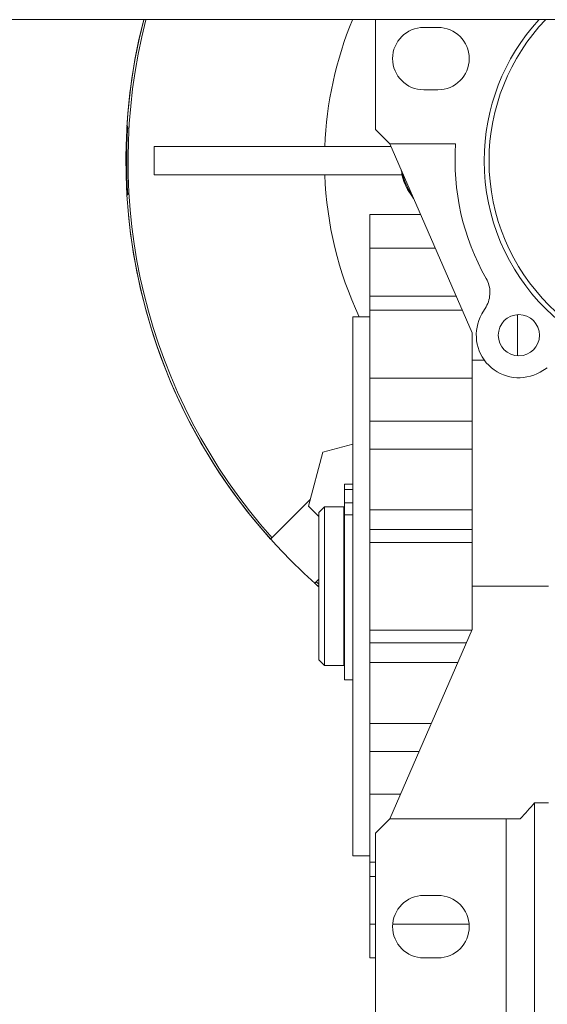
# Model space of a CAD drawing. Units: millimetres. Extents: x 0 to 24494, y -6 to 16800.
# Drawn here: x 3942 to 4035, y 8913 to 9086 of the extents above; entities that cross this region are included whole.
import ezdxf

# ---------------------------------------------------------------- set-up
doc = ezdxf.new("R2010")
doc.units = ezdxf.units.MM
doc.linetypes.add('K5LT_THIN', pattern=[0])
doc.layers.add('R', color=1, linetype='Continuous', true_color=0xff0000)
doc.layers.add('WELDING', color=7, linetype='Continuous', true_color=0xffffff)

msp = doc.modelspace()

# ---------------------------------------------------------------- linework, layer by layer
at = {"layer": 'R', "color": 7, "linetype": 'K5LT_THIN', "lineweight": 18}
for p, q in [((5258.94, 9086.19), (3396.94, 9086.19)), ((4005.1, 9066.83), (4005.1, 9086.19)), ((4016.1, 9084.83), (4013.6, 9084.83)), ((4013.6, 9073.83), (4016.1, 9073.83)), ((3961.42, 9067.33), (3961.28, 9067.33)), ((4007.6, 9064.33), (4005.1, 9066.83)), ((3966.1, 9063.83), (3966.1, 9058.83)), ((4007.82, 9063.83), (3966.1, 9063.83)), ((4019.21, 9064.33), (4007.6, 9064.33)), ((4007.6, 9064.33), (4022.1, 9030.98)), ((4009.8, 9058.83), (3966.1, 9058.83)), ((3961.28, 9055.33), (3961.42, 9055.33)), ((4004.1, 9051.83), (4013.04, 9051.83)), ((4004.1, 9051.83), (4004.1, 9045.9)), ((4004.1, 9045.9), (4015.62, 9045.9)), ((4004.1, 9045.9), (4004.1, 9037.48)), ((4019.28, 9037.48), (4004.1, 9037.48)), ((4004.1, 9037.48), (4004.1, 9034.99)), ((4004.1, 9034.99), (4020.36, 9034.99)), ((4004.1, 9034.99), (4004.1, 9022.99)), ((4023.85, 9034.32), (4024.58, 9035.59)), ((4001.1, 9033.83), (4004.1, 9033.83)), ((4001.1, 8938.83), (4001.1, 9033.83)), ((4030.1, 9034.19), (4030.1, 9026.95)), ((4022.1, 9030.98), (4022.1, 9026.18)), ((4024.27, 9026.18), (4022.1, 9026.18)), ((4022.1, 9026.18), (4022.1, 8986.33)), ((4035.36, 9024.81), (4034.1, 9024.07)), ((4004.1, 9022.99), (4022.1, 9022.99)), ((4004.1, 9022.99), (4004.1, 9015.44)), ((4004.1, 9010.5), (4004.1, 9015.44)), ((4004.1, 9015.44), (4022.1, 9015.44)), ((3995.83, 9009.93), (4001.1, 9011.35)), ((3993.29, 9000.45), (3995.83, 9009.93)), ((4022.1, 9010.5), (4004.1, 9010.5)), ((4004.1, 8999.78), (4004.1, 9010.5)), ((3999.6, 9003.39), (3999.6, 9004.29)), ((4001.1, 9004.29), (3999.6, 9004.29)), ((3999.6, 9001.01), (3999.6, 9003.39)), ((4001.1, 9003.39), (3999.6, 9003.39)), ((3993.59, 9001.6), (3986.88, 8994.89)), ((3993.29, 9000.45), (3995.1, 8998.64)), ((3996.1, 9000.33), (3995.1, 8999.33)), ((3996.1, 8972.33), (3996.1, 9000.33)), ((3999.5, 9000.33), (3996.1, 9000.33)), ((3999.5, 8972.33), (3999.5, 9000.33)), ((4001.1, 9001.01), (3999.6, 9001.01)), ((3999.6, 8998.91), (3999.6, 9001.01)), ((3995.1, 8973.33), (3995.1, 8999.33)), ((3999.6, 8999.63), (3999.5, 8999.63)), ((3999.6, 8969.83), (3999.6, 8998.91)), ((4001.1, 8998.91), (3999.6, 8998.91)), ((4004.1, 8999.78), (4004.1, 8996.31)), ((4022.1, 8999.78), (4004.1, 8999.78)), ((4022.1, 8996.31), (4004.1, 8996.31)), ((4004.1, 8996.31), (4004.1, 8994.06)), ((3986.88, 8994.89), (3986.61, 8994.61)), ((4004.1, 8994.06), (4004.1, 8978.6)), ((4022.1, 8994.06), (4004.1, 8994.06)), ((3994.66, 8987.11), (3994.39, 8986.84)), ((3994.66, 8987.11), (3995.1, 8987.55)), ((4022.1, 8978.68), (4022.1, 8986.33)), ((4022.1, 8986.33), (4035.6, 8986.33)), ((4004.1, 8978.6), (4004.1, 8976.35)), ((4004.1, 8978.6), (4022.07, 8978.6)), ((4007.6, 8945.33), (4022.1, 8978.68)), ((4004.1, 8976.35), (4004.1, 8972.88)), ((4004.1, 8976.35), (4021.09, 8976.35)), ((3996.1, 8972.33), (3995.1, 8973.33)), ((3999.6, 8973.03), (3999.5, 8973.03)), ((4004.1, 8972.88), (4019.58, 8972.88)), ((4004.1, 8972.88), (4004.1, 8962.16)), ((3999.5, 8972.33), (3996.1, 8972.33)), ((4001.1, 8969.83), (3999.6, 8969.83)), ((4004.1, 8962.16), (4004.1, 8957.22)), ((4004.1, 8962.16), (4014.92, 8962.16)), ((4004.1, 8957.22), (4012.77, 8957.22)), ((4004.1, 8957.22), (4004.1, 8949.67)), ((4004.1, 8949.67), (4009.49, 8949.67)), ((4004.1, 8949.67), (4004.1, 8937.67)), ((4033.1, 8948.17), (4035.6, 8948.17)), ((4033.1, 8905.33), (4033.1, 8948.17)), ((4005.1, 8942.83), (4007.6, 8945.33)), ((4007.6, 8945.33), (4028.1, 8945.33)), ((4028.1, 8945.33), (4030.6, 8945.33)), ((4028.1, 8902.33), (4028.1, 8945.33)), ((4005.1, 8902.33), (4005.1, 8942.83)), ((4001.1, 8938.83), (4004.1, 8938.83)), ((4004.1, 8937.67), (4005.1, 8937.67)), ((4004.1, 8937.67), (4004.1, 8935.17)), ((4004.1, 8935.17), (4005.1, 8935.17)), ((4004.1, 8935.17), (4004.1, 8926.76)), ((4016.1, 8931.83), (4013.6, 8931.83)), ((4004.1, 8926.76), (4004.1, 8920.83)), ((4005.1, 8926.76), (4004.1, 8926.76)), ((4021.59, 8926.76), (4008.12, 8926.76)), ((4004.1, 8920.83), (4005.1, 8920.83)), ((4013.6, 8920.83), (4016.1, 8920.83))]:
    msp.add_line(p, q, dxfattribs=at)
for centre, radius, start, end in [((4061.1, 9061.33), 100, 165.6077, 228.7001), ((4061.1, 9061.33), 100, 165.6077, 176.5602), ((4061.1, 9061.33), 99.62, 165.551, 221.835), ((4061.1, 9061.33), 65, 157.5177, 177.7958), ((4061.1, 9061.33), 36.87, 137.6062, 180), ((4061.1, 9061.33), 36, 136.3349, 180), ((4013.6, 9079.33), 5.5, 90, 270), ((4016.1, 9079.33), 5.5, 0, 90), ((4016.1, 9079.33), 5.5, 270, 0), ((4061.1, 9061.33), 99.86, 176.5554, 183.4446), ((4061.1, 9061.33), 42, 175.904, 209.6353), ((4061.1, 9061.33), 36.87, 180, 0), ((4061.1, 9061.33), 36, 180, 0), ((4020.1, 9061.33), 10.5, 191.4073, 215.5927), ((4061.1, 9061.33), 65, 182.2042, 205.029), ((4061.1, 9061.33), 100, 183.4398, 221.8471), ((4020.25, 9038.09), 5, 0, 29.6353), ((4020.25, 9038.09), 5, 330, 0), ((4030.35, 9030.57), 7.5, 150, 300), ((4030.35, 9030.57), 3.63, 0, 180), ((4030.35, 9030.57), 3.63, 180, 0), ((4061.1, 9061.33), 100, 228.1529, 228.7001), ((4061.1, 9061.33), 99.62, 228.165, 228.5057), ((3986.82, 8986.33), 59.98, 316.8788, 320.4969), ((4013.6, 8926.33), 5.5, 90, 270), ((4016.1, 8926.33), 5.5, 0, 90), ((4016.1, 8926.33), 5.5, 270, 0)]:
    msp.add_arc(centre, radius, start, end, dxfattribs=at)
at = {"layer": 'WELDING', "color": 7, "linetype": 'K5LT_THIN', "lineweight": 18}
for p, q in [((4009.73, 9058.83), (4010.09, 9057.67)), ((4010.09, 9057.67), (4010.74, 9056.23)), ((4010.74, 9056.23), (4011.59, 9054.94)), ((4011.59, 9054.94), (4011.81, 9054.65))]:
    msp.add_line(p, q, dxfattribs=at)
msp.add_arc((4020.05, 9061.33), 10.55, 188.9783, 193.7047, dxfattribs=at)

doc.saveas('drawing.dxf')
